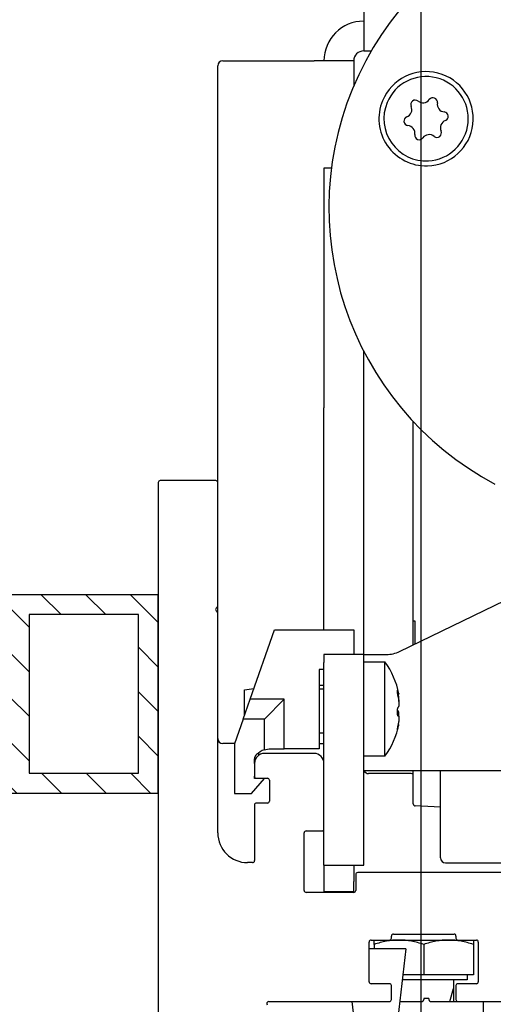
# Model space of a CAD drawing. Units: millimetres. Extents: x -679 to 17940, y -2787 to 6735.
# Drawn here: x 8107 to 8155, y 2254 to 2353 of the extents above; entities that cross this region are included whole.
import ezdxf

# ---------------------------------------------------------------- set-up
doc = ezdxf.new("R2010")
doc.units = ezdxf.units.MM
doc.header["$LTSCALE"] = 0.5
for name, color, linetype in [('centerline-Mittellinie', 92, 'Continuous'), ('dimension-Bemassung', 5, 'Continuous'), ('hatching-Schraffur', 5, 'Continuous'), ('outline-Körperkante', 7, 'Continuous')]:
    doc.layers.add(name, color=color, linetype=linetype)
doc.styles.add('Text_5', font='arial.ttf', dxfattribs={"height": 5})
doc.dimstyles.new('Details', dxfattribs={"dimtxt": 5, "dimasz": 6, "dimexe": 1.25, "dimexo": 0.625, "dimgap": 2, "dimtad": 1, "dimdec": 1, "dimtxsty": 'Text_5', "dimcen": 2.5, "dimadec": 0, "dimazin": 0, "dimtfac": 1, "dimtdec": 1, "dimtmove": 0, "dimatfit": 3, "dimfxl": 1, "dimarcsym": 0})

# ---------------------------------------------------------------- blocks, each defined once
blk = doc.blocks.new('*D13')
at = {"layer": 'Defpoints', "color": 0, "transparency": 16777216}
for p in [(8123.504, 2396.123), (8246.016, 2116.8), (8295.976, 2116.8)]:
    blk.add_point(p, dxfattribs=at)
at = {"layer": 'dimension-Bemassung', "color": 0, "lineweight": -2, "transparency": 16777216}
for p, q in [((8124.129, 2396.123), (8297.226, 2396.123)), ((8295.976, 2386.123), (8295.976, 2126.8)), ((8246.641, 2116.8), (8297.226, 2116.8))]:
    blk.add_line(p, q, dxfattribs=at)
at = {"layer": 'dimension-Bemassung', "color": 0, "transparency": 16777216}
for points in [[(8294.31, 2386.123), (8297.643, 2386.123), (8295.976, 2396.123)], [(8294.31, 2126.8), (8297.643, 2126.8), (8295.976, 2116.8)]]:
    blk.add_solid(points, dxfattribs=at)
at = {"layer": 'dimension-Bemassung', "color": 0, "transparency": 16777216, "insert": (8288.871, 2278.7), "char_height": 5, "width": 11.14256, "attachment_point": 5, "rotation": 90, "style": 'Text_5'}
blk.add_mtext('{\\H2x;280}', dxfattribs=at)
blk = doc.blocks.new('*D17')
at = {"layer": 'Defpoints', "color": 0, "transparency": 16777216}
for p in [(8123.582, 2396.113), (7906.785, 2100), (8048.694, 2100)]:
    blk.add_point(p, dxfattribs=at)
at = {"layer": 'dimension-Bemassung', "color": 0, "lineweight": -2, "transparency": 16777216}
for p, q in [((8122.957, 2396.113), (7905.535, 2396.113)), ((7906.785, 2386.113), (7906.785, 2110)), ((8048.069, 2100), (7905.535, 2100))]:
    blk.add_line(p, q, dxfattribs=at)
at = {"layer": 'dimension-Bemassung', "color": 0, "transparency": 16777216}
for points in [[(7905.118, 2386.113), (7908.451, 2386.113), (7906.785, 2396.113)], [(7905.118, 2110), (7908.451, 2110), (7906.785, 2100)]]:
    blk.add_solid(points, dxfattribs=at)
at = {"layer": 'dimension-Bemassung', "color": 0, "transparency": 16777216, "insert": (7899.679, 2261.03), "char_height": 5, "attachment_point": 5, "rotation": 90, "style": 'Text_5', "bg_fill": 3, "box_fill_scale": 1.1, "bg_fill_color": 256, "bg_fill_true_color": 13158600, "bg_fill_transparency": 0}
blk.add_mtext('{\\H2x;296}', dxfattribs=at)
blk = doc.blocks.new('Antriebsquerschnitt 2353')
at = {"layer": 'centerline-Mittellinie', "lineweight": 25, "ltscale": 0.5}
blk.add_line((331.45, 2532.544), (331.45, 2241.8), dxfattribs=at)
at = {"layer": 'outline-Körperkante'}
for p, q in [((325.7, 2478.8), (325.7, 2474.8)), ((325.7, 2474.8), (326.467, 2474.8)), ((311.5, 2473.8), (320.7, 2473.8)), ((324.7, 2473.8), (320.7, 2473.8)), ((324.7, 2473.8), (324.7, 2471.269)), ((311, 2431.3), (311, 2473.3)), ((322.455, 2462.972), (321.7, 2462.972)), ((321.7, 2462.972), (321.7, 2460.043)), ((321.7, 2460.043), (321.7, 2445.901)), ((321.7, 2445.901), (321.7, 2438.83)), ((325.7, 2438.83), (325.7, 2444.541)), ((329.32, 2414.273), (382.08, 2439.871)), ((321.7, 2416.472), (321.7, 2438.83)), ((325.7, 2413.972), (325.7, 2438.83)), ((330.7, 2417.396), (330.7, 2437.449)), ((305, 2431.3), (305, 2363)), ((310.8, 2431.5), (305.2, 2431.5)), ((311, 2418.883), (311, 2431.3)), ((310.841, 2418.641), (310.941, 2418.741)), ((310.941, 2418.259), (310.841, 2418.359)), ((311, 2418.118), (311, 2418.883)), ((311, 2396), (311, 2418.117)), ((314.265, 2409.472), (316.7, 2416.472)), ((316.7, 2416.472), (324.7, 2416.472)), ((324.7, 2416.472), (324.7, 2413.972)), ((325.7, 2413.972), (321.7, 2413.972)), ((321.7, 2413.972), (321.7, 2413.172)), ((321.7, 2403), (321.7, 2413.172)), ((325.7, 2413.172), (325.7, 2413.972)), ((325.7, 2413.972), (326.7, 2413.972)), ((325.7, 2413.222), (327.837, 2413.222)), ((325.7, 2394.743), (325.7, 2413.172)), ((326.7, 2413.972), (328.011, 2413.972)), ((327.837, 2410.286), (327.837, 2413.222)), ((321.2, 2412.472), (321.2, 2404.472)), ((321.7, 2412.472), (321.2, 2412.472)), ((313.7, 2410.402), (314.638, 2410.544)), ((313.7, 2409.209), (313.7, 2410.402)), ((314.526, 2410.527), (314.632, 2410.527)), ((321.2, 2410.885), (321.7, 2410.885)), ((321.2, 2410.527), (321.7, 2410.527)), ((327.837, 2403.722), (327.837, 2410.286)), ((313.57, 2407.472), (314.265, 2409.472)), ((313.7, 2407.847), (313.7, 2409.209)), ((317.7, 2409.472), (314.265, 2409.472)), ((315.7, 2407.472), (317.7, 2409.472)), ((317.7, 2404.472), (317.7, 2409.472)), ((329.253, 2409.96), (329.105, 2409.96)), ((313.57, 2407.472), (312.7, 2404.972)), ((315.7, 2407.472), (313.57, 2407.472)), ((315.7, 2404.371), (315.7, 2407.472)), ((329.137, 2407.804), (329.186, 2407.804)), ((329.185, 2406.984), (329.253, 2406.984)), ((329.257, 2406.976), (329.255, 2406.984)), ((321.7, 2406.059), (321.2, 2406.059)), ((312.71, 2405), (311.5, 2405)), ((312.7, 2404.972), (312.7, 2399.972)), ((316.328, 2404.472), (317.7, 2404.472)), ((321.2, 2404.472), (317.7, 2404.472)), ((321.2, 2405), (321.7, 2405)), ((314.7, 2403), (314.7, 2403.465)), ((314.846, 2403.818), (314.914, 2403.886)), ((315.1, 2404.05), (315.1, 2403.8)), ((320.7, 2404), (315.7, 2404)), ((327.837, 2403.722), (325.7, 2403.722)), ((314.7, 2403), (314.7, 2401.7)), ((321.7, 2396.4), (321.7, 2403)), ((326.7, 2402.243), (325.759, 2402.243)), ((382.7, 2402.243), (326.7, 2402.243)), ((330.7, 2398.911), (330.7, 2402.243)), ((333.45, 2393.472), (333.45, 2402.243)), ((314.4, 2399.972), (315.7, 2401.472)), ((314.7, 2401.472), (314.7, 2401.7)), ((315.7, 2401.472), (314.7, 2401.472)), ((314.9, 2401.5), (316, 2401.5)), ((315.1, 2401.5), (315.1, 2401.472)), ((316.2, 2401.3), (316.2, 2399.2)), ((330.5, 2401.972), (326.2, 2401.972)), ((312.7, 2399.972), (314.4, 2399.972)), ((314.7, 2398.8), (314.7, 2393.2)), ((316, 2399), (314.9, 2399)), ((333.45, 2398.573), (330.889, 2398.712)), ((321.7, 2394.743), (321.7, 2396.4)), ((319.7, 2390.2), (319.7, 2396)), ((319.9, 2396.2), (321.5, 2396.2)), ((321.7, 2392.743), (321.7, 2394.743)), ((325.7, 2392.743), (325.7, 2394.743)), ((314.5, 2393), (314, 2393)), ((321.7, 2392.743), (325.7, 2392.743)), ((321.7, 2392.743), (321.7, 2391.1)), ((324.7, 2392.743), (324.7, 2391.1)), ((333.95, 2392.972), (338.59, 2392.972)), ((338.59, 2392.972), (350.976, 2392.972)), ((324.9, 2391.8), (324.9, 2390.2)), ((349.8, 2392), (325.1, 2392)), ((321.7, 2391.1), (321.7, 2390.1)), ((324.7, 2390.1), (324.7, 2391.1)), ((324.7, 2390), (319.9, 2390)), ((321.7, 2390.1), (324.7, 2390.1)), ((328.5, 2385.4), (328.5, 2385.6)), ((328.7, 2385.8), (334.8, 2385.8)), ((335, 2385.6), (335, 2385.4)), ((326.25, 2381), (326.25, 2385)), ((326.45, 2385.2), (328.3, 2385.2)), ((326.75, 2384.753), (326.75, 2384.3)), ((328.3, 2385.2), (329.25, 2385.2)), ((329.25, 2385.2), (334.25, 2385.2)), ((331.75, 2384.753), (331.75, 2381.7)), ((334.25, 2385.2), (335.2, 2385.2)), ((335.2, 2385.2), (337.05, 2385.2)), ((336.75, 2384.753), (336.75, 2381.7)), ((337.25, 2385), (337.25, 2381)), ((329.95, 2384.3), (326.25, 2384.3)), ((329.95, 2384.3), (328.45, 2371.175)), ((331.75, 2381.7), (329.653, 2381.7)), ((336.75, 2381.7), (331.75, 2381.7)), ((336.12, 2381.7), (336.12, 2381.2)), ((328.3, 2380.8), (326.45, 2380.8)), ((328.5, 2379.2), (328.5, 2380.6)), ((336.12, 2381.2), (329.596, 2381.2)), ((334.75, 2381.2), (334.75, 2379)), ((335, 2380.6), (335, 2379.2)), ((337.05, 2380.8), (335.2, 2380.8)), ((334.367, 2379), (334.75, 2380.325)), ((316.138, 2379), (328.3, 2379)), ((325.45, 2371.175), (324.556, 2379)), ((329.344, 2379), (331.549, 2379)), ((331.75, 2379.299), (331.75, 2379.204)), ((332.273, 2379.299), (331.75, 2379.299)), ((332.273, 2379.299), (332.273, 2379.204)), ((332.473, 2379), (335.2, 2379)), ((335.2, 2379), (347.8, 2379)), ((337.75, 2379), (337.75, 2377.777))]:
    blk.add_line(p, q, dxfattribs=at)
for centre, radius, start, end in [((353.7, 2458.972), 31.5, 67.5, 242.03498), ((325.7, 2473.8), 4, 90, 180), ((325.7, 2473.8), 1, 90, 180), ((311.5, 2473.3), 0.5, 90, 180), ((331.989, 2467.965), 4.75, 271.5019, 157.5), ((331.989, 2467.965), 4.25, 273.09936, 157.5), ((331.989, 2467.965), 4.75, 157.5, 271.5019), ((330.892, 2469.393), 0.45, 50.82859, 204.3265), ((331.674, 2470.352), 0.787, 230.82859, 324.20293), ((332.678, 2469.628), 0.45, 350.79707, 144.20293), ((331.989, 2467.965), 4.25, 157.5, 273.09936), ((329.769, 2468.885), 0.783, 290.6735, 24.3265), ((333.899, 2469.43), 0.787, 170.79692, 264.17126), ((330.204, 2467.731), 0.45, 110.6735, 264.17141), ((334.209, 2467.046), 0.783, 110.67335, 204.32635), ((333.774, 2468.199), 0.45, 290.67335, 84.17126), ((330.078, 2466.5), 0.787, 350.79707, 84.17141), ((333.085, 2466.538), 0.45, 230.82844, 24.32635), ((331.3, 2466.302), 0.45, 170.79707, 324.20293), ((332.304, 2465.578), 0.787, 50.82844, 144.20278), ((305.2, 2431.3), 0.2, 90, 180), ((310.8, 2431.3), 0.2, 360, 90), ((310.983, 2418.5), 0.2, 135, 225), ((310.8, 2418.883), 0.2, 315, 360), ((310.8, 2418.117), 0.2, 360, 45), ((328.011, 2416.972), 3, 270, 295.88197), ((321.4, 2408.472), 8, 11.22286, 36.42357), ((321.4, 2408.472), 8, 323.57643, 348.7801), ((311.5, 2405.5), 0.5, 180, 270), ((316.328, 2402.472), 2, 108.31334, 135), ((315.7, 2403), 1, 90, 180), ((315.2, 2403.465), 0.5, 135, 180), ((320.7, 2403), 1, 360, 90), ((326.2, 2402.472), 0.5, 206.1788, 270), ((314.9, 2401.7), 0.2, 180, 270), ((316, 2401.3), 0.2, 360, 90), ((330.5, 2401.772), 0.2, 360, 90), ((314.9, 2398.8), 0.2, 90, 180), ((316, 2399.2), 0.2, 270, 360), ((330.9, 2398.911), 0.2, 180, 266.88916), ((321.5, 2396.4), 0.2, 270, 360), ((314, 2396), 3, 180, 270), ((319.9, 2396), 0.2, 90, 180), ((333.95, 2393.472), 0.5, 180, 270), ((314.5, 2393.2), 0.2, 270, 360), ((325.1, 2391.8), 0.2, 90, 180), ((319.9, 2390.2), 0.2, 180, 270), ((324.7, 2390.2), 0.2, 270, 360), ((328.3, 2385.4), 0.2, 270, 360), ((328.7, 2385.6), 0.2, 90, 180), ((334.8, 2385.6), 0.2, 360, 90), ((335.2, 2385.4), 0.2, 180, 270), ((326.45, 2385), 0.2, 90, 180), ((337.05, 2385), 0.2, 360, 90), ((326.45, 2381), 0.2, 180, 270), ((328.3, 2380.6), 0.2, 360, 90), ((335.2, 2380.6), 0.2, 90, 180), ((337.05, 2381), 0.2, 270, 360), ((316.138, 2378.8), 0.2, 90, 221.08233), ((328.3, 2379.2), 0.2, 270, 360), ((335.2, 2379.2), 0.2, 180, 270)]:
    blk.add_arc(centre, radius, start, end, dxfattribs=at)
at = {"layer": 'outline-Körperkante', "extrusion": (0, 0, -1)}
for centre, major_axis, ratio, start_param, end_param in [((330.9, 2417.396), (0.2, 0), 0.36392, 1.625091, 3.141593), ((316.328, 2402.472), (1.975, 0.313), 1, 4.549905, 4.869533)]:
    blk.add_ellipse(centre, major_axis=major_axis, ratio=ratio, start_param=start_param, end_param=end_param, dxfattribs=at)
at = {"layer": 'outline-Körperkante'}
for points, knots in [([(330.7, 2414.935), (330.7, 2414.948), (330.7, 2415.05), (330.7, 2415.243), (330.7, 2415.515), (330.7, 2415.789), (330.7, 2416.063), (330.7, 2416.337), (330.7, 2416.608), (330.7, 2416.877), (330.7, 2417.141), (330.7, 2417.312), (330.7, 2417.396)], [0, 0, 0, 0, 0.01553, 0.124915, 0.234301, 0.343686, 0.453072, 0.562458, 0.671843, 0.781229, 0.890614, 1, 1, 1, 1]), ([(330.891, 2415.03), (330.891, 2415.111), (330.891, 2415.277), (330.89, 2415.532), (330.89, 2415.793), (330.89, 2416.054), (330.89, 2416.314), (330.889, 2416.573), (330.889, 2416.829), (330.889, 2417.08), (330.889, 2417.243), (330.889, 2417.324)], [0, 0, 0, 0, 0.105572, 0.217375, 0.329179, 0.440982, 0.552786, 0.664589, 0.776393, 0.888196, 1, 1, 1, 1]), ([(329.17, 2410.205), (329.164, 2410.227), (329.157, 2410.247), (329.147, 2410.274), (329.144, 2410.283), (329.138, 2410.299), (329.135, 2410.307), (329.125, 2410.327), (329.12, 2410.339), (329.111, 2410.352), (329.109, 2410.356), (329.103, 2410.362), (329.101, 2410.365), (329.094, 2410.37), (329.089, 2410.371), (329.084, 2410.369), (329.082, 2410.367), (329.079, 2410.363), (329.077, 2410.36), (329.073, 2410.349), (329.071, 2410.339), (329.069, 2410.32), (329.069, 2410.313), (329.068, 2410.298), (329.068, 2410.282), (329.068, 2410.263), (329.069, 2410.244), (329.069, 2410.233), (329.071, 2410.201), (329.073, 2410.178), (329.077, 2410.141), (329.079, 2410.128), (329.082, 2410.102), (329.084, 2410.089), (329.089, 2410.049), (329.093, 2410.022), (329.101, 2409.98), (329.103, 2409.966), (329.108, 2409.938), (329.114, 2409.91), (329.119, 2409.882), (329.125, 2409.855), (329.128, 2409.841), (329.138, 2409.8), (329.144, 2409.774), (329.157, 2409.725), (329.164, 2409.701), (329.17, 2409.678)], [0, 0, 0, 0, 0.0625, 0.0625, 0.09375, 0.09375, 0.125, 0.125, 0.1875, 0.1875, 0.21875, 0.21875, 0.25, 0.25, 0.3125, 0.3125, 0.34375, 0.34375, 0.375, 0.375, 0.4375, 0.4375, 0.46875, 0.46875, 0.5, 0.53125, 0.53125, 0.5625, 0.5625, 0.625, 0.625, 0.65625, 0.65625, 0.6875, 0.6875, 0.75, 0.75, 0.78125, 0.78125, 0.8125, 0.84375, 0.84375, 0.875, 0.875, 0.9375, 0.9375, 1, 1, 1, 1]), ([(329.248, 2410.026), (329.249, 2410.021), (329.249, 2410.017), (329.252, 2410.002), (329.254, 2409.992), (329.256, 2409.981), (329.256, 2409.977), (329.257, 2409.971), (329.257, 2409.969), (329.257, 2409.963), (329.256, 2409.958), (329.253, 2409.962), (329.25, 2409.967), (329.249, 2409.969), (329.247, 2409.974), (329.245, 2409.977), (329.241, 2409.988), (329.238, 2409.996), (329.232, 2410.012), (329.23, 2410.018), (329.226, 2410.03), (329.224, 2410.037), (329.217, 2410.057), (329.207, 2410.088), (329.195, 2410.124), (329.186, 2410.153), (329.183, 2410.163), (329.177, 2410.184), (329.174, 2410.194), (329.17, 2410.205)], [0, 0, 0, 0, 0.034935, 0.034935, 0.131441, 0.131441, 0.179695, 0.179695, 0.227948, 0.227948, 0.324454, 0.420961, 0.420961, 0.469214, 0.469214, 0.517467, 0.517467, 0.613974, 0.613974, 0.662227, 0.662227, 0.71048, 0.71048, 0.806987, 0.903493, 0.903493, 0.951747, 0.951747, 1, 1, 1, 1]), ([(329.17, 2409.678), (329.183, 2409.634), (329.195, 2409.586), (329.209, 2409.521), (329.211, 2409.508), (329.216, 2409.482), (329.219, 2409.468), (329.226, 2409.428), (329.234, 2409.373), (329.241, 2409.317), (329.245, 2409.274), (329.247, 2409.26), (329.249, 2409.232), (329.25, 2409.218), (329.253, 2409.176), (329.255, 2409.149), (329.256, 2409.108), (329.256, 2409.094), (329.257, 2409.067), (329.257, 2409.054), (329.257, 2409.015), (329.256, 2408.964), (329.252, 2408.918), (329.249, 2408.884), (329.248, 2408.874), (329.245, 2408.853), (329.244, 2408.842), (329.239, 2408.813), (329.236, 2408.795), (329.23, 2408.77), (329.228, 2408.762), (329.224, 2408.746), (329.221, 2408.739), (329.214, 2408.719), (329.204, 2408.695), (329.192, 2408.678), (329.183, 2408.667), (329.18, 2408.664), (329.173, 2408.659), (329.17, 2408.657), (329.167, 2408.655)], [0, 0, 0, 0, 0.125, 0.125, 0.15625, 0.15625, 0.1875, 0.1875, 0.25, 0.3125, 0.3125, 0.34375, 0.34375, 0.375, 0.375, 0.4375, 0.4375, 0.46875, 0.46875, 0.5, 0.5, 0.5625, 0.625, 0.625, 0.65625, 0.65625, 0.6875, 0.6875, 0.75, 0.75, 0.78125, 0.78125, 0.8125, 0.8125, 0.875, 0.9375, 0.9375, 0.96875, 0.96875, 1, 1, 1, 1]), ([(329.248, 2409.248), (329.248, 2409.249), (329.248, 2409.25), (329.249, 2409.258), (329.25, 2409.267), (329.253, 2409.293), (329.255, 2409.311), (329.256, 2409.342), (329.256, 2409.352), (329.257, 2409.373), (329.257, 2409.385), (329.257, 2409.419), (329.256, 2409.466), (329.252, 2409.517), (329.249, 2409.556), (329.248, 2409.57), (329.245, 2409.597), (329.244, 2409.61), (329.239, 2409.651), (329.236, 2409.679), (329.23, 2409.72), (329.228, 2409.734), (329.224, 2409.762), (329.221, 2409.777), (329.214, 2409.819), (329.204, 2409.873), (329.192, 2409.927), (329.186, 2409.953)], [0, 0, 0, 0, 0.005586, 0.005586, 0.058039, 0.058039, 0.162946, 0.162946, 0.2154, 0.2154, 0.267854, 0.267854, 0.372761, 0.477668, 0.477668, 0.530121, 0.530121, 0.582575, 0.582575, 0.687482, 0.687482, 0.739936, 0.739936, 0.792389, 0.792389, 0.897297, 1, 1, 1, 1]), ([(329.167, 2408.655), (329.16, 2408.652), (329.153, 2408.646), (329.143, 2408.633), (329.14, 2408.628), (329.133, 2408.616), (329.13, 2408.61), (329.121, 2408.589), (329.114, 2408.573), (329.106, 2408.546), (329.103, 2408.536), (329.098, 2408.515), (329.095, 2408.505), (329.088, 2408.471), (329.083, 2408.447), (329.077, 2408.409), (329.075, 2408.395), (329.072, 2408.369), (329.07, 2408.355), (329.066, 2408.314), (329.064, 2408.285), (329.061, 2408.227), (329.061, 2408.198), (329.061, 2408.155), (329.061, 2408.141), (329.061, 2408.113), (329.062, 2408.099), (329.064, 2408.058), (329.066, 2408.032), (329.07, 2407.994), (329.072, 2407.982), (329.075, 2407.959), (329.079, 2407.937), (329.083, 2407.916), (329.088, 2407.897), (329.09, 2407.888), (329.097, 2407.862), (329.103, 2407.848), (329.111, 2407.829), (329.114, 2407.824), (329.121, 2407.814), (329.124, 2407.81), (329.133, 2407.8), (329.14, 2407.796), (329.15, 2407.793), (329.153, 2407.793), (329.16, 2407.794), (329.163, 2407.796), (329.167, 2407.798)], [0, 0, 0, 0, 0.0625, 0.0625, 0.09375, 0.09375, 0.125, 0.125, 0.1875, 0.1875, 0.21875, 0.21875, 0.25, 0.25, 0.3125, 0.3125, 0.34375, 0.34375, 0.375, 0.375, 0.4375, 0.4375, 0.5, 0.5, 0.53125, 0.53125, 0.5625, 0.5625, 0.625, 0.625, 0.65625, 0.65625, 0.6875, 0.71875, 0.71875, 0.75, 0.75, 0.8125, 0.8125, 0.84375, 0.84375, 0.875, 0.875, 0.9375, 0.9375, 0.96875, 0.96875, 1, 1, 1, 1]), ([(329.17, 2408.287), (329.164, 2408.291), (329.157, 2408.298), (329.147, 2408.311), (329.144, 2408.316), (329.138, 2408.328), (329.135, 2408.334), (329.125, 2408.356), (329.12, 2408.372), (329.111, 2408.399), (329.109, 2408.409), (329.103, 2408.43), (329.101, 2408.44), (329.096, 2408.462), (329.094, 2408.473), (329.092, 2408.485)], [0, 0, 0, 0, 0.223152, 0.223152, 0.334728, 0.334728, 0.446304, 0.446304, 0.669457, 0.669457, 0.781033, 0.781033, 0.892609, 0.892609, 1, 1, 1, 1]), ([(329.254, 2407.794), (329.255, 2407.799), (329.255, 2407.804), (329.256, 2407.822), (329.256, 2407.836), (329.257, 2407.863), (329.257, 2407.876), (329.257, 2407.916), (329.256, 2407.967), (329.253, 2408.014), (329.25, 2408.048), (329.249, 2408.059), (329.247, 2408.081), (329.245, 2408.091), (329.241, 2408.121), (329.238, 2408.14), (329.232, 2408.166), (329.23, 2408.174), (329.226, 2408.19), (329.224, 2408.198), (329.217, 2408.219), (329.207, 2408.244), (329.195, 2408.262), (329.186, 2408.273), (329.183, 2408.277), (329.177, 2408.283), (329.174, 2408.285), (329.17, 2408.287)], [0, 0, 0, 0, 0.019048, 0.019048, 0.073545, 0.073545, 0.128042, 0.128042, 0.237037, 0.346032, 0.346032, 0.400529, 0.400529, 0.455027, 0.455027, 0.564021, 0.564021, 0.618519, 0.618519, 0.673016, 0.673016, 0.782011, 0.891005, 0.891005, 0.945503, 0.945503, 1, 1, 1, 1]), ([(329.167, 2407.798), (329.18, 2407.806), (329.192, 2407.806), (329.206, 2407.799), (329.209, 2407.796), (329.214, 2407.791), (329.216, 2407.788), (329.224, 2407.778), (329.232, 2407.761), (329.239, 2407.737), (329.244, 2407.717), (329.245, 2407.709), (329.248, 2407.694), (329.249, 2407.686), (329.252, 2407.661), (329.254, 2407.643), (329.256, 2407.613), (329.256, 2407.603), (329.257, 2407.582), (329.257, 2407.571), (329.257, 2407.537), (329.256, 2407.491), (329.253, 2407.441), (329.25, 2407.401), (329.249, 2407.388), (329.247, 2407.361), (329.245, 2407.348), (329.241, 2407.307), (329.238, 2407.28), (329.232, 2407.238), (329.23, 2407.224), (329.226, 2407.196), (329.224, 2407.182), (329.217, 2407.14), (329.207, 2407.085), (329.195, 2407.03), (329.186, 2406.99), (329.183, 2406.976), (329.177, 2406.95), (329.174, 2406.937), (329.17, 2406.924)], [0, 0, 0, 0, 0.125, 0.125, 0.15625, 0.15625, 0.1875, 0.1875, 0.25, 0.3125, 0.3125, 0.34375, 0.34375, 0.375, 0.375, 0.4375, 0.4375, 0.46875, 0.46875, 0.5, 0.5, 0.5625, 0.625, 0.625, 0.65625, 0.65625, 0.6875, 0.6875, 0.75, 0.75, 0.78125, 0.78125, 0.8125, 0.8125, 0.875, 0.9375, 0.9375, 0.96875, 0.96875, 1, 1, 1, 1]), ([(329.17, 2406.924), (329.164, 2406.898), (329.157, 2406.871), (329.147, 2406.831), (329.144, 2406.817), (329.138, 2406.789), (329.135, 2406.775), (329.125, 2406.733), (329.12, 2406.706), (329.111, 2406.665), (329.109, 2406.651), (329.103, 2406.624), (329.101, 2406.611), (329.094, 2406.572), (329.089, 2406.547), (329.084, 2406.512), (329.082, 2406.5), (329.079, 2406.478), (329.077, 2406.468), (329.073, 2406.438), (329.071, 2406.42), (329.069, 2406.396), (329.069, 2406.389), (329.068, 2406.375), (329.068, 2406.363), (329.068, 2406.353), (329.069, 2406.345), (329.069, 2406.342), (329.071, 2406.333), (329.073, 2406.331), (329.077, 2406.331), (329.079, 2406.331), (329.082, 2406.334), (329.084, 2406.336), (329.089, 2406.345), (329.093, 2406.353), (329.101, 2406.369), (329.103, 2406.375), (329.108, 2406.389), (329.114, 2406.403), (329.119, 2406.419), (329.125, 2406.437), (329.128, 2406.447), (329.138, 2406.476), (329.144, 2406.497), (329.157, 2406.543), (329.164, 2406.568), (329.17, 2406.594)], [0, 0, 0, 0, 0.0625, 0.0625, 0.09375, 0.09375, 0.125, 0.125, 0.1875, 0.1875, 0.21875, 0.21875, 0.25, 0.25, 0.3125, 0.3125, 0.34375, 0.34375, 0.375, 0.375, 0.4375, 0.4375, 0.46875, 0.46875, 0.5, 0.53125, 0.53125, 0.5625, 0.5625, 0.625, 0.625, 0.65625, 0.65625, 0.6875, 0.6875, 0.75, 0.75, 0.78125, 0.78125, 0.8125, 0.84375, 0.84375, 0.875, 0.875, 0.9375, 0.9375, 1, 1, 1, 1]), ([(329.17, 2406.594), (329.183, 2406.645), (329.195, 2406.692), (329.209, 2406.747), (329.211, 2406.758), (329.216, 2406.779), (329.219, 2406.789), (329.226, 2406.818), (329.234, 2406.855), (329.241, 2406.886), (329.245, 2406.906), (329.246, 2406.912), (329.248, 2406.918)], [0, 0, 0, 0, 0.36659, 0.36659, 0.458238, 0.458238, 0.549885, 0.549885, 0.73318, 0.916475, 0.916475, 1, 1, 1, 1]), ([(326.75, 2384.753), (326.75, 2384.821), (326.75, 2384.883), (326.75, 2384.966), (326.75, 2384.992), (326.75, 2385.039), (326.75, 2385.061), (326.75, 2385.119), (326.75, 2385.149), (326.75, 2385.19), (326.75, 2385.2), (326.75, 2385.2)], [0, 0, 0, 0, 0.25, 0.25, 0.375, 0.375, 0.5, 0.5, 0.75, 0.75, 1, 1, 1, 1]), ([(329.25, 2385.2), (329.197, 2385.2), (329.144, 2385.199), (329.037, 2385.197), (328.984, 2385.195), (328.825, 2385.187), (328.719, 2385.179), (328.403, 2385.149), (328.194, 2385.118), (327.569, 2385.002), (327.158, 2384.889), (326.75, 2384.753)], [0, 0, 0, 0, 0.0625, 0.0625, 0.125, 0.125, 0.25, 0.25, 0.5, 0.5, 1, 1, 1, 1]), ([(331.75, 2384.753), (331.341, 2384.89), (330.929, 2385.002), (330.305, 2385.119), (330.095, 2385.149), (329.675, 2385.189), (329.463, 2385.2), (329.25, 2385.2)], [0, 0, 0, 0, 0.5, 0.5, 0.75, 0.75, 1, 1, 1, 1]), ([(334.25, 2385.2), (334.197, 2385.2), (334.144, 2385.199), (334.037, 2385.197), (333.984, 2385.195), (333.825, 2385.187), (333.719, 2385.179), (333.403, 2385.149), (333.194, 2385.118), (332.569, 2385.002), (332.158, 2384.889), (331.75, 2384.753)], [0, 0, 0, 0, 0.0625, 0.0625, 0.125, 0.125, 0.25, 0.25, 0.5, 0.5, 1, 1, 1, 1]), ([(336.75, 2384.753), (336.341, 2384.89), (335.929, 2385.002), (335.305, 2385.119), (335.095, 2385.149), (334.675, 2385.189), (334.463, 2385.2), (334.25, 2385.2)], [0, 0, 0, 0, 0.5, 0.5, 0.75, 0.75, 1, 1, 1, 1]), ([(336.75, 2385.2), (336.75, 2385.2), (336.75, 2385.19), (336.75, 2385.149), (336.75, 2385.119), (336.75, 2385.061), (336.75, 2385.039), (336.75, 2384.992), (336.75, 2384.966), (336.75, 2384.883), (336.75, 2384.821), (336.75, 2384.753)], [0, 0, 0, 0, 0.25, 0.25, 0.5, 0.5, 0.625, 0.625, 0.75, 0.75, 1, 1, 1, 1]), ([(331.549, 2379), (331.562, 2379), (331.575, 2379.001), (331.595, 2379.005), (331.601, 2379.007), (331.614, 2379.011), (331.62, 2379.013), (331.638, 2379.021), (331.65, 2379.027), (331.666, 2379.039), (331.672, 2379.043), (331.682, 2379.051), (331.687, 2379.056), (331.701, 2379.07), (331.709, 2379.08), (331.724, 2379.102), (331.73, 2379.114), (331.737, 2379.133), (331.739, 2379.139), (331.743, 2379.152), (331.745, 2379.158), (331.749, 2379.178), (331.75, 2379.191), (331.75, 2379.204)], [0, 0, 0, 0, 0.125, 0.125, 0.1875, 0.1875, 0.25, 0.25, 0.375, 0.375, 0.4375, 0.4375, 0.5, 0.5, 0.625, 0.625, 0.75, 0.75, 0.8125, 0.8125, 0.875, 0.875, 1, 1, 1, 1]), ([(332.273, 2379.204), (332.273, 2379.191), (332.274, 2379.178), (332.278, 2379.158), (332.28, 2379.152), (332.283, 2379.139), (332.286, 2379.133), (332.293, 2379.114), (332.299, 2379.103), (332.313, 2379.08), (332.322, 2379.07), (332.34, 2379.051), (332.35, 2379.042), (332.367, 2379.031), (332.372, 2379.028), (332.384, 2379.021), (332.39, 2379.018), (332.408, 2379.011), (332.421, 2379.007), (332.447, 2379.001), (332.46, 2379), (332.473, 2379)], [0, 0, 0, 0, 0.125, 0.125, 0.1875, 0.1875, 0.25, 0.25, 0.375, 0.375, 0.5, 0.5, 0.625, 0.625, 0.6875, 0.6875, 0.75, 0.75, 0.875, 0.875, 1, 1, 1, 1])]:
    blk.add_open_spline(points, degree=3, knots=knots, dxfattribs=at)
blk = doc.blocks.new('*D48')
at = {"layer": 'Defpoints', "color": 0, "transparency": 16777216}
for p in [(8123.204, 2417.778), (8123.204, 2395.098), (8256.016, 2341.388)]:
    blk.add_point(p, dxfattribs=at)
at = {"layer": 'dimension-Bemassung', "color": 0, "lineweight": -2, "transparency": 16777216}
for p, q in [((8123.204, 2395.723), (8123.204, 2419.028)), ((8256.016, 2342.013), (8256.016, 2419.028)), ((8246.016, 2417.778), (8133.204, 2417.778))]:
    blk.add_line(p, q, dxfattribs=at)
at = {"layer": 'dimension-Bemassung', "color": 0, "transparency": 16777216}
for points in [[(8133.204, 2419.445), (8133.204, 2416.112), (8123.204, 2417.778)], [(8246.016, 2419.445), (8246.016, 2416.112), (8256.016, 2417.778)]]:
    blk.add_solid(points, dxfattribs=at)
at = {"layer": 'dimension-Bemassung', "color": 0, "transparency": 16777216, "insert": (8187.125, 2424.888), "char_height": 5, "attachment_point": 5, "style": 'Text_5'}
blk.add_mtext('{\\H2x;133}', dxfattribs=at)
blk = doc.blocks.new('A$Cb65ed520')
at = {"layer": 'hatching-Schraffur'}
h = blk.add_hatch(dxfattribs=at)
h.set_pattern_fill('ANSI31', color=256, angle=90)
h.set_pattern_definition([(135, (-8338.2048, -2208.4932), (-2.245064, -2.245064), [])])
h.paths.add_polyline_path([(0, 0), (15, 0), (15, 20), (0, 20)])
h.paths.add_polyline_path([(2, 2), (13, 2), (13, 18), (2, 18)], flags=16)
at = {"layer": 'outline-Körperkante'}
for points in [[(0, 0), (15, 0), (15, 20), (0, 20)], [(2, 2), (13, 2), (13, 18), (2, 18)]]:
    blk.add_lwpolyline(points, close=True, dxfattribs=at)

msp = doc.modelspace()

# ---------------------------------------------------------------- dimensions: what is measured, and where the dimension line sits
at = {"layer": 'dimension-Bemassung'}
dim = msp.add_linear_dim(base=(8295.97632881, 2116.79996645), p1=(8123.50426975, 2396.12272531), p2=(8246.01623475, 2116.79996645), angle=90, text='{\\H2x;280}', dimstyle='Details', override={"dimasz": 10, "dimdec": 8, "dimtp": 6, "dimtm": 6}, dxfattribs=at)
dim.commit()
dim.dimension.update_dxf_attribs({"geometry": '*D13', "text_midpoint": (8295.97632881, 2278.70010657), "dimtype": 160})

# ---------------------------------------------------------------- next in the draw order: dimensions: what is measured, and where the dimension line sits
dim = msp.add_linear_dim(base=(7906.7847929, 2099.99996645), p1=(8123.58191547, 2396.11250305), p2=(8048.69448227, 2099.99996645), angle=90, text='{\\H2x;<>}', dimstyle='Details', override={"dimasz": 10, "dimdec": 0, "dimtp": 6, "dimtm": 6, "dimtfill": 1}, dxfattribs=at)
dim.commit()
dim.dimension.update_dxf_attribs({"geometry": '*D17', "text_midpoint": (7906.7847929, 2261.03033746), "dimtype": 160})

# ---------------------------------------------------------------- next in the draw order: block references
msp.add_blockref('A$Cb65ed520', (8106.02567291, 2274.99997031), dxfattribs=at)
at = {"layer": 'outline-Körperkante', "ltscale": 0.5}
msp.add_blockref('Antriebsquerschnitt 2353', (7816.02567449, -125), dxfattribs=at)

# ---------------------------------------------------------------- next in the draw order: dimensions: what is measured, and where the dimension line sits
at = {"layer": 'dimension-Bemassung'}
dim = msp.add_linear_dim(base=(8123.20426975, 2417.77844587), p1=(8256.01623475, 2341.38844031), p2=(8123.20426975, 2395.09803031), text='{\\H2x;<>}', dimstyle='Details', override={"dimasz": 10, "dimdec": 0, "dimtp": 6, "dimtm": 6}, dxfattribs=at)
dim.commit()
dim.dimension.update_dxf_attribs({"geometry": '*D48', "text_midpoint": (8187.12473083, 2417.77844587), "dimtype": 160})

doc.saveas('drawing.dxf')
